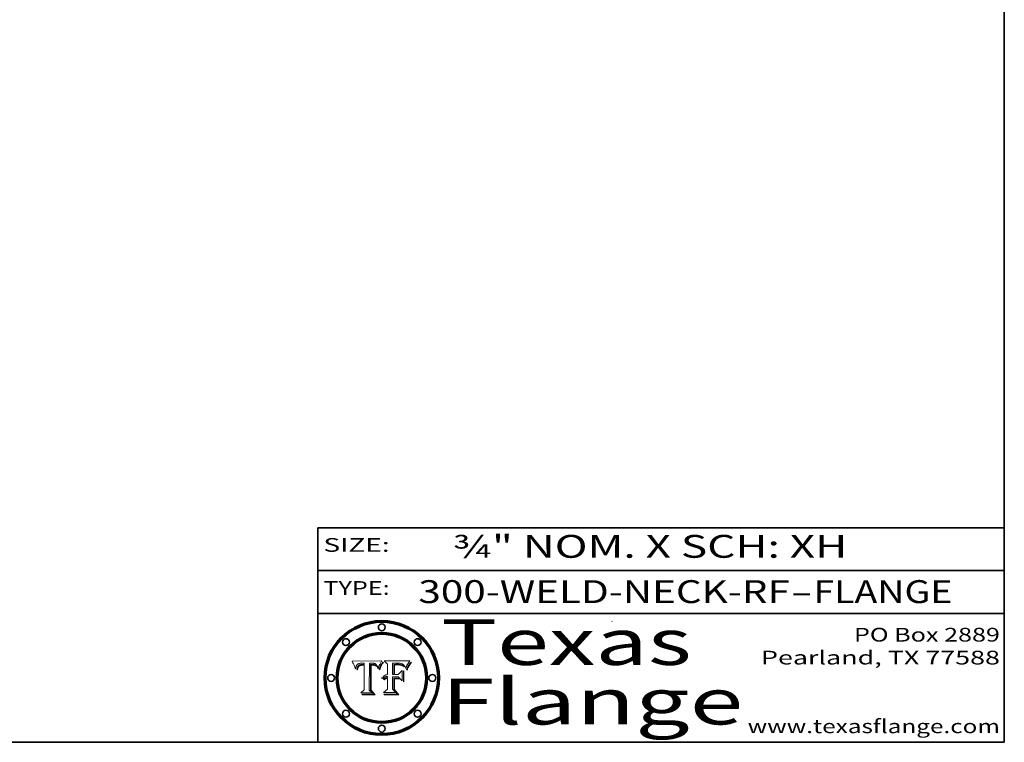
# Model space of a CAD drawing. Extents: x 0 to 10.8, y 0 to 8.2.
# Drawn here: x 6.4 to 10.8, y 0.2 to 3.4 of the extents above; entities that cross this region are included whole.
import ezdxf
from ezdxf.enums import TextEntityAlignment as Align

# ---------------------------------------------------------------- set-up
doc = ezdxf.new("R2010")
doc.units = 0
doc.header["$MEASUREMENT"] = 0
doc.layers.get('0').update_dxf_attribs({"lineweight": 13})
doc.layers.add('1', color=7, linetype='Continuous', lineweight=13)
doc.styles.get("Standard").update_dxf_attribs({"font": 'isocp.shx'})

# ---------------------------------------------------------------- blocks, each defined once
blk = doc.blocks.new('BLOCK1')
at = {"color": 7, "lineweight": 13, "ltscale": 0.03937}
for s, p, p2 in [('300-WELD-NECK-RF', (8.189834, 0.858248), (9.812694, 0.858248)), ('FLANGE', (9.915741, 0.858248), (10.523362, 0.858248)), ('-', (9.814218, 0.858248), (9.914218, 0.858248))]:
    blk.add_text(s, height=0.1, dxfattribs=at).set_placement(p, p2, align=Align.FIT)
blk = doc.blocks.new('BLOCK2')
at = {"color": 7, "lineweight": 13, "ltscale": 0.03937}
for s, p, p2 in [('PO Box 2889', (10.093103, 0.689966), (10.730818, 0.689966)), ('Pearland, TX 77588', (9.686702, 0.589966), (10.730818, 0.589966)), ('www.texasflange.com', (9.628644, 0.289966), (10.730818, 0.289966))]:
    blk.add_text(s, height=0.06, dxfattribs=at).set_placement(p, p2, align=Align.FIT)
blk = doc.blocks.new('BLOCK3')
at = {"color": 7, "lineweight": 13, "ltscale": 0.03937}
for s, p, p2 in [('Texas', (8.289209, 0.587871), (9.383692, 0.587871)), ('Flange', (8.289209, 0.327871), (9.608945, 0.327871))]:
    blk.add_text(s, height=0.2, dxfattribs=at).set_placement(p, p2, align=Align.FIT)
blk = doc.blocks.new('BLOCK4')
at = {"color": 7, "lineweight": 5, "ltscale": 0.00324}
blk.add_line((8.029831, 0.605292), (7.900255, 0.604209), dxfattribs=at)
at = {"color": 7, "lineweight": 5, "ltscale": 0.000103}
blk.add_line((7.900255, 0.604209), (7.902151, 0.600546), dxfattribs=at)
at = {"color": 7, "lineweight": 5, "ltscale": 0.0004}
blk.add_line((8.021177, 0.589826), (8.029019, 0.60375), dxfattribs=at)
at = {"color": 7, "lineweight": 5, "ltscale": 4.4e-05}
for p, q in [((8.029019, 0.60375), (8.029831, 0.605292)), ((7.924063, 0.590958), (7.92553, 0.591923)), ((8.006836, 0.587694), (8.007806, 0.586212)), ((8.018235, 0.583734), (8.018954, 0.58536))]:
    blk.add_line(p, q, dxfattribs=at)
at = {"color": 7, "lineweight": 5, "ltscale": 0.0001}
blk.add_line((7.902151, 0.600546), (7.903945, 0.596951), dxfattribs=at)
at = {"color": 7, "lineweight": 5, "ltscale": 9.8e-05}
blk.add_line((7.903945, 0.596951), (7.905638, 0.593424), dxfattribs=at)
at = {"color": 7, "lineweight": 5, "ltscale": 9.5e-05}
for p, q in [((7.905638, 0.593424), (7.907229, 0.589967)), ((7.913659, 0.573722), (7.915938, 0.570681))]:
    blk.add_line(p, q, dxfattribs=at)
at = {"color": 7, "lineweight": 5, "ltscale": 9.3e-05}
blk.add_line((7.907229, 0.589967), (7.908719, 0.58658), dxfattribs=at)
at = {"color": 7, "lineweight": 5, "ltscale": 9e-05}
blk.add_line((7.908719, 0.58658), (7.910106, 0.583262), dxfattribs=at)
at = {"color": 7, "lineweight": 5, "ltscale": 8.7e-05}
blk.add_line((7.910106, 0.583262), (7.911392, 0.580013), dxfattribs=at)
at = {"color": 7, "lineweight": 5, "ltscale": 8.5e-05}
blk.add_line((7.911392, 0.580013), (7.912577, 0.576833), dxfattribs=at)
at = {"color": 7, "lineweight": 5, "ltscale": 8.2e-05}
blk.add_line((7.912577, 0.576833), (7.913659, 0.573722), dxfattribs=at)
at = {"color": 7, "lineweight": 5, "ltscale": 6.6e-05}
blk.add_line((7.915938, 0.570681), (7.916123, 0.573306), dxfattribs=at)
at = {"color": 7, "lineweight": 5, "ltscale": 6.2e-05}
for p, q in [((7.916123, 0.573306), (7.916418, 0.575775)), ((7.921734, 0.569565), (7.921454, 0.567111)), ((8.011871, 0.576531), (8.012525, 0.574142))]:
    blk.add_line(p, q, dxfattribs=at)
at = {"color": 7, "lineweight": 5, "ltscale": 5.9e-05}
for p, q in [((7.916418, 0.575775), (7.916824, 0.578087)), ((8.011163, 0.578771), (8.011871, 0.576531))]:
    blk.add_line(p, q, dxfattribs=at)
at = {"color": 7, "lineweight": 5, "ltscale": 5.5e-05}
for p, q in [((7.916824, 0.578087), (7.917339, 0.580242)), ((7.922543, 0.574013), (7.922096, 0.571866)), ((7.951177, 0.595142), (7.953361, 0.594908)), ((7.988236, 0.595943), (7.990431, 0.595799))]:
    blk.add_line(p, q, dxfattribs=at)
at = {"color": 7, "lineweight": 5, "ltscale": 5.2e-05}
for p, q in [((7.917339, 0.580242), (7.917966, 0.58224)), ((7.923073, 0.576006), (7.922543, 0.574013)), ((7.990431, 0.595799), (7.992506, 0.595562)), ((8.014802, 0.574562), (8.015467, 0.576534))]:
    blk.add_line(p, q, dxfattribs=at)
at = {"color": 7, "lineweight": 5, "ltscale": 5e-05}
for p, q in [((7.917966, 0.58224), (7.918703, 0.584081)), ((7.938912, 0.589269), (7.936934, 0.588921)), ((7.94287, 0.595557), (7.944881, 0.595532)), ((8.008726, 0.584579), (8.009591, 0.582795))]:
    blk.add_line(p, q, dxfattribs=at)
at = {"color": 7, "lineweight": 5, "ltscale": 4.7e-05}
for p, q in [((7.918703, 0.584081), (7.919549, 0.585767)), ((7.936934, 0.588921), (7.935095, 0.588473)), ((7.994457, 0.595229), (7.996287, 0.5948)), ((8.007806, 0.586212), (8.008726, 0.584579)), ((8.01683, 0.580272), (8.017528, 0.582038))]:
    blk.add_line(p, q, dxfattribs=at)
at = {"color": 7, "lineweight": 5, "ltscale": 4.5e-05}
for p, q in [((7.919549, 0.585767), (7.920506, 0.587294)), ((7.92513, 0.573132), (7.925573, 0.574872)), ((7.935095, 0.588473), (7.933397, 0.587925)), ((7.937799, 0.586203), (7.939577, 0.586511)), ((7.996287, 0.5948), (7.997995, 0.594276))]:
    blk.add_line(p, q, dxfattribs=at)
at = {"color": 7, "lineweight": 5, "ltscale": 4.3e-05}
for p, q in [((7.920506, 0.587294), (7.921574, 0.588665)), ((7.92516, 0.581064), (7.924381, 0.579533)), ((7.997995, 0.594276), (7.99958, 0.593658)), ((8.018954, 0.58536), (8.019684, 0.586917))]:
    blk.add_line(p, q, dxfattribs=at)
at = {"color": 7, "lineweight": 5, "ltscale": 7e-05}
blk.add_line((7.921454, 0.567111), (7.924266, 0.567111), dxfattribs=at)
at = {"color": 7, "lineweight": 5, "ltscale": 4.2e-05}
for p, q in [((7.921574, 0.588665), (7.922751, 0.58988)), ((7.922751, 0.58988), (7.924063, 0.590958)), ((7.925573, 0.574872), (7.926092, 0.57648)), ((7.933397, 0.587925), (7.931839, 0.587279)), ((7.936151, 0.585809), (7.937799, 0.586203)), ((8.00581, 0.589025), (8.006836, 0.587694)), ((8.019684, 0.586917), (8.020426, 0.588405))]:
    blk.add_line(p, q, dxfattribs=at)
at = {"color": 7, "lineweight": 5, "ltscale": 5.8e-05}
for p, q in [((7.922096, 0.571866), (7.921734, 0.569565)), ((7.985918, 0.595991), (7.988236, 0.595943))]:
    blk.add_line(p, q, dxfattribs=at)
at = {"color": 7, "lineweight": 5, "ltscale": 4.8e-05}
for p, q in [((7.923684, 0.577847), (7.923073, 0.576006)), ((7.924766, 0.571259), (7.92513, 0.573132)), ((7.927152, 0.592775), (7.92893, 0.593513)), ((7.939577, 0.586511), (7.941484, 0.58673))]:
    blk.add_line(p, q, dxfattribs=at)
at = {"color": 7, "lineweight": 5, "ltscale": 4.6e-05}
for p, q in [((7.924381, 0.579533), (7.923684, 0.577847)), ((7.92553, 0.591923), (7.927152, 0.592775)), ((8.017528, 0.582038), (8.018235, 0.583734))]:
    blk.add_line(p, q, dxfattribs=at)
at = {"color": 7, "lineweight": 5, "ltscale": 5.4e-05}
for p, q in [((7.924266, 0.567111), (7.924478, 0.569252)), ((7.930864, 0.594138), (7.932953, 0.594648)), ((7.943519, 0.58686), (7.945682, 0.586905)), ((7.949034, 0.595323), (7.951177, 0.595142)), ((8.014147, 0.572519), (8.014802, 0.574562))]:
    blk.add_line(p, q, dxfattribs=at)
at = {"color": 7, "lineweight": 5, "ltscale": 5.1e-05}
for p, q in [((7.924478, 0.569252), (7.924766, 0.571259)), ((7.92893, 0.593513), (7.930864, 0.594138)), ((7.941484, 0.58673), (7.943519, 0.58686)), ((7.944881, 0.595532), (7.946936, 0.595454)), ((8.015467, 0.576534), (8.016143, 0.578438))]:
    blk.add_line(p, q, dxfattribs=at)
at = {"color": 7, "lineweight": 5, "ltscale": 4.1e-05}
for p, q in [((7.926023, 0.582444), (7.92516, 0.581064)), ((7.99958, 0.593658), (8.001043, 0.592944))]:
    blk.add_line(p, q, dxfattribs=at)
at = {"color": 7, "lineweight": 5, "ltscale": 3.9e-05}
for p, q in [((7.926968, 0.58367), (7.926023, 0.582444)), ((8.001043, 0.592944), (8.002384, 0.592136))]:
    blk.add_line(p, q, dxfattribs=at)
at = {"color": 7, "lineweight": 5, "ltscale": 7.7e-05}
blk.add_line((7.926092, 0.57648), (7.92736, 0.579297), dxfattribs=at)
at = {"color": 7, "lineweight": 5, "ltscale": 7.4e-05}
blk.add_line((7.929138, 0.585687), (7.926968, 0.58367), dxfattribs=at)
at = {"color": 7, "lineweight": 5, "ltscale": 6.9e-05}
for p, q in [((7.92736, 0.579297), (7.928935, 0.581582)), ((7.930843, 0.583356), (7.93324, 0.584759))]:
    blk.add_line(p, q, dxfattribs=at)
at = {"color": 7, "lineweight": 5, "ltscale": 6.5e-05}
blk.add_line((7.928935, 0.581582), (7.930843, 0.583356), dxfattribs=at)
at = {"color": 7, "lineweight": 5, "ltscale": 3.8e-05}
for p, q in [((7.930418, 0.586532), (7.929138, 0.585687)), ((7.93324, 0.584759), (7.93463, 0.585327)), ((8.002384, 0.592136), (8.003601, 0.591231)), ((8.003601, 0.591231), (8.004733, 0.590204))]:
    blk.add_line(p, q, dxfattribs=at)
at = {"color": 7, "lineweight": 5, "ltscale": 4e-05}
for p, q in [((7.931839, 0.587279), (7.930418, 0.586532)), ((7.93463, 0.585327), (7.936151, 0.585809)), ((8.004733, 0.590204), (8.00581, 0.589025)), ((8.020426, 0.588405), (8.021177, 0.589826))]:
    blk.add_line(p, q, dxfattribs=at)
at = {"color": 7, "lineweight": 5, "ltscale": 5.7e-05}
for p, q in [((7.932953, 0.594648), (7.9352, 0.595046)), ((7.943286, 0.589667), (7.941029, 0.589518)), ((8.012525, 0.574142), (8.014147, 0.572519))]:
    blk.add_line(p, q, dxfattribs=at)
at = {"color": 7, "lineweight": 5, "ltscale": 6e-05}
for p, q in [((7.9352, 0.595046), (7.9376, 0.595331)), ((7.945682, 0.589716), (7.943286, 0.589667))]:
    blk.add_line(p, q, dxfattribs=at)
at = {"color": 7, "lineweight": 5, "ltscale": 6.4e-05}
blk.add_line((7.9376, 0.595331), (7.940158, 0.5955), dxfattribs=at)
at = {"color": 7, "lineweight": 5, "ltscale": 5.3e-05}
for p, q in [((7.941029, 0.589518), (7.938912, 0.589269)), ((7.946936, 0.595454), (7.949034, 0.595323)), ((8.009591, 0.582795), (8.010404, 0.580859))]:
    blk.add_line(p, q, dxfattribs=at)
at = {"color": 7, "lineweight": 5, "ltscale": 6.8e-05}
blk.add_line((7.940158, 0.5955), (7.94287, 0.595557), dxfattribs=at)
at = {"color": 7, "lineweight": 5, "ltscale": 0.000162}
blk.add_line((7.952171, 0.589608), (7.945682, 0.589716), dxfattribs=at)
at = {"color": 7, "lineweight": 5, "ltscale": 0.000192}
blk.add_line((7.945682, 0.586905), (7.953361, 0.586796), dxfattribs=at)
at = {"color": 7, "lineweight": 5, "ltscale": 0.000136}
blk.add_line((7.953361, 0.594908), (7.952171, 0.589608), dxfattribs=at)
at = {"color": 7, "lineweight": 5, "ltscale": 0.00269}
blk.add_line((7.953361, 0.586796), (7.953361, 0.479178), dxfattribs=at)
at = {"color": 7, "lineweight": 5, "ltscale": 0.002931}
blk.add_line((7.974885, 0.478313), (7.976183, 0.595557), dxfattribs=at)
at = {"color": 7, "lineweight": 5, "ltscale": 4.9e-05}
for p, q in [((7.976183, 0.595557), (7.97813, 0.595713)), ((7.97813, 0.595713), (7.980077, 0.595835)), ((7.980077, 0.595835), (7.982024, 0.59592)), ((7.982024, 0.59592), (7.983971, 0.595973)), ((7.983971, 0.595973), (7.985918, 0.595991)), ((7.992506, 0.595562), (7.994457, 0.595229)), ((8.016143, 0.578438), (8.01683, 0.580272))]:
    blk.add_line(p, q, dxfattribs=at)
at = {"color": 7, "lineweight": 5, "ltscale": 5.6e-05}
blk.add_line((8.010404, 0.580859), (8.011163, 0.578771), dxfattribs=at)
at = {"color": 7, "lineweight": 5, "ltscale": 0.000493}
blk.add_line((7.953361, 0.479178), (7.93822, 0.466523), dxfattribs=at)
at = {"color": 7, "lineweight": 5, "ltscale": 0.000434}
blk.add_line((7.987647, 0.466523), (7.974885, 0.478313), dxfattribs=at)
at = {"color": 7, "lineweight": 5, "ltscale": 0.001236}
blk.add_line((7.93822, 0.466523), (7.987647, 0.466523), dxfattribs=at)
blk = doc.blocks.new('BLOCK5')
at = {"color": 7, "lineweight": 5, "ltscale": 0.000505}
blk.add_line((8.03978, 0.605292), (8.054382, 0.591339), dxfattribs=at)
at = {"color": 7, "lineweight": 5, "ltscale": 0.002807}
blk.add_line((8.152051, 0.605292), (8.03978, 0.605292), dxfattribs=at)
at = {"color": 7, "lineweight": 5, "ltscale": 5.2e-05}
for p, q in [((8.149522, 0.601895), (8.150747, 0.603555)), ((8.035222, 0.530168), (8.036774, 0.531566))]:
    blk.add_line(p, q, dxfattribs=at)
at = {"color": 7, "lineweight": 5, "ltscale": 5.4e-05}
for p, q in [((8.150747, 0.603555), (8.152051, 0.605292)), ((8.113085, 0.594648), (8.11515, 0.594086)), ((8.033725, 0.528606), (8.035222, 0.530168))]:
    blk.add_line(p, q, dxfattribs=at)
at = {"color": 7, "lineweight": 5, "ltscale": 0.001141}
blk.add_line((8.054382, 0.591339), (8.054382, 0.545696), dxfattribs=at)
at = {"color": 7, "lineweight": 5, "ltscale": 0.001265}
blk.add_line((8.076014, 0.545696), (8.076014, 0.596315), dxfattribs=at)
at = {"color": 7, "lineweight": 5, "ltscale": 0.0001}
blk.add_line((8.076014, 0.596315), (8.080016, 0.596207), dxfattribs=at)
at = {"color": 7, "lineweight": 5, "ltscale": 0.000262}
blk.add_line((8.080016, 0.596207), (8.090507, 0.596099), dxfattribs=at)
at = {"color": 7, "lineweight": 5, "ltscale": 7.8e-05}
for p, q in [((8.085749, 0.590474), (8.082612, 0.590366)), ((8.117954, 0.587933), (8.115029, 0.588965))]:
    blk.add_line(p, q, dxfattribs=at)
at = {"color": 7, "lineweight": 5, "ltscale": 0.001117}
blk.add_line((8.082612, 0.590366), (8.082612, 0.545696), dxfattribs=at)
at = {"color": 7, "lineweight": 5, "ltscale": 6.7e-05}
for p, q in [((8.085316, 0.587445), (8.087994, 0.58764)), ((8.120915, 0.584246), (8.123219, 0.582873)), ((8.036938, 0.537626), (8.03538, 0.535451)), ((8.043013, 0.542615), (8.040755, 0.541208))]:
    blk.add_line(p, q, dxfattribs=at)
at = {"color": 7, "lineweight": 5, "ltscale": 0.001044}
blk.add_line((8.085316, 0.545696), (8.085316, 0.587445), dxfattribs=at)
at = {"color": 7, "lineweight": 5, "ltscale": 6.8e-05}
for p, q in [((8.088465, 0.590591), (8.085749, 0.590474)), ((8.122807, 0.58518), (8.120546, 0.586671))]:
    blk.add_line(p, q, dxfattribs=at)
at = {"color": 7, "lineweight": 5, "ltscale": 6.3e-05}
for p, q in [((8.087994, 0.58764), (8.090491, 0.587792)), ((8.09689, 0.587987), (8.099417, 0.587969)), ((8.126338, 0.581511), (8.124737, 0.583461)), ((8.127607, 0.579333), (8.126338, 0.581511))]:
    blk.add_line(p, q, dxfattribs=at)
at = {"color": 7, "lineweight": 5, "ltscale": 7e-05}
for p, q in [((8.091251, 0.590682), (8.088465, 0.590591)), ((8.130044, 0.580736), (8.131463, 0.578313))]:
    blk.add_line(p, q, dxfattribs=at)
at = {"color": 7, "lineweight": 5, "ltscale": 5.8e-05}
for p, q in [((8.090491, 0.587792), (8.092805, 0.5879)), ((8.110827, 0.595125), (8.113085, 0.594648)), ((8.134311, 0.572844), (8.135177, 0.575007))]:
    blk.add_line(p, q, dxfattribs=at)
at = {"color": 7, "lineweight": 5, "ltscale": 0.000154}
blk.add_line((8.090507, 0.596099), (8.096672, 0.596207), dxfattribs=at)
at = {"color": 7, "lineweight": 5, "ltscale": 7.1e-05}
for p, q in [((8.094107, 0.590747), (8.091251, 0.590682)), ((8.102909, 0.596033), (8.10574, 0.595817)), ((8.113329, 0.586844), (8.116087, 0.586202)), ((8.140617, 0.587735), (8.14189, 0.590261))]:
    blk.add_line(p, q, dxfattribs=at)
at = {"color": 7, "lineweight": 5, "ltscale": 5.3e-05}
for p, q in [((8.092805, 0.5879), (8.094938, 0.587964)), ((8.104068, 0.587826), (8.106191, 0.5877)), ((8.124398, 0.58835), (8.125804, 0.586758)), ((8.136889, 0.57926), (8.137697, 0.581201))]:
    blk.add_line(p, q, dxfattribs=at)
at = {"color": 7, "lineweight": 5, "ltscale": 7.3e-05}
blk.add_line((8.097032, 0.590786), (8.094107, 0.590747), dxfattribs=at)
at = {"color": 7, "lineweight": 5, "ltscale": 4.9e-05}
for p, q in [((8.094938, 0.587964), (8.09689, 0.587987)), ((8.122994, 0.589734), (8.124398, 0.58835)), ((8.137697, 0.581201), (8.138474, 0.583019)), ((8.148372, 0.600311), (8.149522, 0.601895)), ((8.038381, 0.532799), (8.04004, 0.533868)), ((8.047222, 0.536498), (8.049152, 0.536744)), ((8.052347, 0.531458), (8.050394, 0.531249))]:
    blk.add_line(p, q, dxfattribs=at)
at = {"color": 7, "lineweight": 5, "ltscale": 8e-05}
for p, q in [((8.096672, 0.596207), (8.099887, 0.596163)), ((8.054382, 0.545696), (8.051189, 0.545309))]:
    blk.add_line(p, q, dxfattribs=at)
at = {"color": 7, "lineweight": 5, "ltscale": 7.5e-05}
for p, q in [((8.100026, 0.590798), (8.097032, 0.590786)), ((8.131463, 0.578313), (8.132887, 0.575682))]:
    blk.add_line(p, q, dxfattribs=at)
at = {"color": 7, "lineweight": 5, "ltscale": 6e-05}
blk.add_line((8.099417, 0.587969), (8.101811, 0.587915), dxfattribs=at)
at = {"color": 7, "lineweight": 5, "ltscale": 7.6e-05}
for p, q in [((8.099887, 0.596163), (8.102909, 0.596033)), ((8.051189, 0.545309), (8.048231, 0.544665))]:
    blk.add_line(p, q, dxfattribs=at)
at = {"color": 7, "lineweight": 5, "ltscale": 0.000106}
blk.add_line((8.104273, 0.590684), (8.100026, 0.590798), dxfattribs=at)
at = {"color": 7, "lineweight": 5, "ltscale": 0.000629}
blk.add_line((8.118953, 0.563975), (8.101647, 0.545696), dxfattribs=at)
at = {"color": 7, "lineweight": 5, "ltscale": 5.6e-05}
for p, q in [((8.101811, 0.587915), (8.104068, 0.587826)), ((8.136049, 0.577196), (8.136889, 0.57926))]:
    blk.add_line(p, q, dxfattribs=at)
at = {"color": 7, "lineweight": 5, "ltscale": 9.8e-05}
blk.add_line((8.108189, 0.59034), (8.104273, 0.590684), dxfattribs=at)
at = {"color": 7, "lineweight": 5, "ltscale": 6.6e-05}
for p, q in [((8.10574, 0.595817), (8.108379, 0.595514)), ((8.118538, 0.585356), (8.120915, 0.584246)), ((8.128628, 0.582951), (8.130044, 0.580736)), ((8.03873, 0.539544), (8.036938, 0.537626)), ((8.040755, 0.541208), (8.03873, 0.539544))]:
    blk.add_line(p, q, dxfattribs=at)
at = {"color": 7, "lineweight": 5, "ltscale": 5e-05}
for p, q in [((8.106191, 0.5877), (8.108179, 0.58754)), ((8.11515, 0.594086), (8.117024, 0.593438)), ((8.049152, 0.536744), (8.051138, 0.536826))]:
    blk.add_line(p, q, dxfattribs=at)
at = {"color": 7, "lineweight": 5, "ltscale": 4.7e-05}
for p, q in [((8.108179, 0.58754), (8.110031, 0.587343)), ((8.032967, 0.530337), (8.033725, 0.528606))]:
    blk.add_line(p, q, dxfattribs=at)
at = {"color": 7, "lineweight": 5, "ltscale": 9.1e-05}
blk.add_line((8.111775, 0.589767), (8.108189, 0.59034), dxfattribs=at)
at = {"color": 7, "lineweight": 5, "ltscale": 6.2e-05}
blk.add_line((8.108379, 0.595514), (8.110827, 0.595125), dxfattribs=at)
at = {"color": 7, "lineweight": 5, "ltscale": 4.3e-05}
for p, q in [((8.110031, 0.587343), (8.111747, 0.587112)), ((8.118707, 0.592701), (8.120198, 0.591881)), ((8.120198, 0.591881), (8.121594, 0.59091)), ((8.13922, 0.584714), (8.139935, 0.586286))]:
    blk.add_line(p, q, dxfattribs=at)
at = {"color": 7, "lineweight": 5, "ltscale": 4e-05}
for p, q in [((8.111747, 0.587112), (8.113329, 0.586844)), ((8.139935, 0.586286), (8.140617, 0.587735)), ((8.045129, 0.526349), (8.046567, 0.527039)), ((8.046567, 0.527039), (8.048048, 0.527603)), ((8.048048, 0.527603), (8.049571, 0.528042)), ((8.049571, 0.528042), (8.051134, 0.528356)), ((8.051134, 0.528356), (8.052737, 0.528543)), ((8.052773, 0.536748), (8.054382, 0.53661))]:
    blk.add_line(p, q, dxfattribs=at)
at = {"color": 7, "lineweight": 5, "ltscale": 8.4e-05}
blk.add_line((8.115029, 0.588965), (8.111775, 0.589767), dxfattribs=at)
at = {"color": 7, "lineweight": 5, "ltscale": 6.5e-05}
for p, q in [((8.116087, 0.586202), (8.118538, 0.585356)), ((8.124737, 0.583461), (8.122807, 0.58518))]:
    blk.add_line(p, q, dxfattribs=at)
at = {"color": 7, "lineweight": 5, "ltscale": 4.6e-05}
for p, q in [((8.117024, 0.593438), (8.118707, 0.592701)), ((8.121594, 0.59091), (8.122994, 0.589734)), ((8.138474, 0.583019), (8.13922, 0.584714)), ((8.1473, 0.598802), (8.148372, 0.600311)), ((8.039021, 0.52592), (8.037725, 0.524604)), ((8.048522, 0.530904), (8.046733, 0.53042))]:
    blk.add_line(p, q, dxfattribs=at)
at = {"color": 7, "lineweight": 5, "ltscale": 7.2e-05}
for p, q in [((8.120546, 0.586671), (8.117954, 0.587933)), ((8.125449, 0.581235), (8.127607, 0.579333)), ((8.034058, 0.533022), (8.032967, 0.530337)), ((8.048231, 0.544665), (8.045504, 0.543768))]:
    blk.add_line(p, q, dxfattribs=at)
at = {"color": 7, "lineweight": 5, "ltscale": 0.001133}
blk.add_line((8.118953, 0.518655), (8.118953, 0.563975), dxfattribs=at)
at = {"color": 7, "lineweight": 5, "ltscale": 6.9e-05}
for p, q in [((8.123219, 0.582873), (8.125449, 0.581235)), ((8.143089, 0.592394), (8.144543, 0.594729)), ((8.03538, 0.535451), (8.034058, 0.533022)), ((8.045504, 0.543768), (8.043013, 0.542615))]:
    blk.add_line(p, q, dxfattribs=at)
at = {"color": 7, "lineweight": 5, "ltscale": 5.7e-05}
blk.add_line((8.125804, 0.586758), (8.127215, 0.584958), dxfattribs=at)
at = {"color": 7, "lineweight": 5, "ltscale": 6.1e-05}
for p, q in [((8.127215, 0.584958), (8.128628, 0.582951)), ((8.14189, 0.590261), (8.143089, 0.592394))]:
    blk.add_line(p, q, dxfattribs=at)
at = {"color": 7, "lineweight": 5, "ltscale": 7.9e-05}
blk.add_line((8.132887, 0.575682), (8.134311, 0.572844), dxfattribs=at)
at = {"color": 7, "lineweight": 5, "ltscale": 5.9e-05}
blk.add_line((8.135177, 0.575007), (8.136049, 0.577196), dxfattribs=at)
at = {"color": 7, "lineweight": 5, "ltscale": 3.8e-05}
blk.add_line((8.144543, 0.594729), (8.145386, 0.596012), dxfattribs=at)
at = {"color": 7, "lineweight": 5, "ltscale": 4.1e-05}
for p, q in [((8.145386, 0.596012), (8.146304, 0.597369)), ((8.042372, 0.524592), (8.04373, 0.525533)), ((8.04373, 0.525533), (8.045129, 0.526349)), ((8.051138, 0.536826), (8.052773, 0.536748)), ((8.052737, 0.528543), (8.054382, 0.528606))]:
    blk.add_line(p, q, dxfattribs=at)
at = {"color": 7, "lineweight": 5, "ltscale": 4.4e-05}
for p, q in [((8.146304, 0.597369), (8.1473, 0.598802)), ((8.03978, 0.522333), (8.041057, 0.523526))]:
    blk.add_line(p, q, dxfattribs=at)
at = {"color": 7, "lineweight": 5, "ltscale": 5.1e-05}
for p, q in [((8.036774, 0.531566), (8.038381, 0.532799)), ((8.054382, 0.531527), (8.052347, 0.531458))]:
    blk.add_line(p, q, dxfattribs=at)
at = {"color": 7, "lineweight": 5, "ltscale": 7.7e-05}
blk.add_line((8.037725, 0.524604), (8.03978, 0.522333), dxfattribs=at)
at = {"color": 7, "lineweight": 5, "ltscale": 4.5e-05}
for p, q in [((8.0404, 0.527097), (8.039021, 0.52592)), ((8.041859, 0.528135), (8.0404, 0.527097)), ((8.043403, 0.529035), (8.041859, 0.528135)), ((8.045027, 0.529796), (8.043403, 0.529035)), ((8.046733, 0.53042), (8.045027, 0.529796))]:
    blk.add_line(p, q, dxfattribs=at)
at = {"color": 7, "lineweight": 5, "ltscale": 4.8e-05}
for p, q in [((8.04004, 0.533868), (8.041754, 0.534771)), ((8.041754, 0.534771), (8.043522, 0.535512)), ((8.043522, 0.535512), (8.045345, 0.536087)), ((8.045345, 0.536087), (8.047222, 0.536498)), ((8.050394, 0.531249), (8.048522, 0.530904))]:
    blk.add_line(p, q, dxfattribs=at)
at = {"color": 7, "lineweight": 5, "ltscale": 4.2e-05}
blk.add_line((8.041057, 0.523526), (8.042372, 0.524592), dxfattribs=at)
at = {"color": 7, "lineweight": 5, "ltscale": 0.000127}
blk.add_line((8.054382, 0.53661), (8.054382, 0.531527), dxfattribs=at)
at = {"color": 7, "lineweight": 5, "ltscale": 0.001163}
blk.add_line((8.054382, 0.528606), (8.054382, 0.482097), dxfattribs=at)
at = {"color": 7, "lineweight": 5, "ltscale": 0.000165}
blk.add_line((8.082612, 0.545696), (8.076014, 0.545696), dxfattribs=at)
at = {"color": 7, "lineweight": 5, "ltscale": 0.001363}
blk.add_line((8.076014, 0.482097), (8.076014, 0.53661), dxfattribs=at)
at = {"color": 7, "lineweight": 5, "ltscale": 0.000619}
blk.add_line((8.076014, 0.53661), (8.100782, 0.53661), dxfattribs=at)
at = {"color": 7, "lineweight": 5, "ltscale": 0.000408}
blk.add_line((8.101647, 0.545696), (8.085316, 0.545696), dxfattribs=at)
at = {"color": 7, "lineweight": 5, "ltscale": 0.000639}
blk.add_line((8.100782, 0.53661), (8.118953, 0.518655), dxfattribs=at)
at = {"color": 7, "lineweight": 5, "ltscale": 0.000564}
blk.add_line((8.054382, 0.482097), (8.036753, 0.468038), dxfattribs=at)
at = {"color": 7, "lineweight": 5, "ltscale": 0.000493}
blk.add_line((8.089859, 0.468038), (8.076014, 0.482097), dxfattribs=at)
at = {"color": 7, "lineweight": 5, "ltscale": 0.001328}
blk.add_line((8.036753, 0.468038), (8.089859, 0.468038), dxfattribs=at)

msp = doc.modelspace()

# ---------------------------------------------------------------- linework, layer by layer
at = {"color": 7, "lineweight": 13, "ltscale": 0.03937}
for points in [[(8.029831, 0.605292), (8.029019, 0.60375), (8.021177, 0.589826), (8.020426, 0.588405), (8.019684, 0.586917), (8.018954, 0.58536), (8.018235, 0.583734), (8.017528, 0.582038), (8.01683, 0.580272), (8.016143, 0.578438), (8.015467, 0.576534), (8.014802, 0.574562), (8.014147, 0.572519), (8.012525, 0.574142), (8.011871, 0.576531), (8.011163, 0.578771), (8.010404, 0.580859), (8.009591, 0.582795), (8.008726, 0.584579), (8.007806, 0.586212), (8.006836, 0.587694), (8.00581, 0.589025), (8.004733, 0.590204), (8.003601, 0.591231), (8.002384, 0.592136), (8.001043, 0.592944), (7.99958, 0.593658), (7.997995, 0.594276), (7.996287, 0.5948), (7.994457, 0.595229), (7.992506, 0.595562), (7.990431, 0.595799), (7.988236, 0.595943), (7.985918, 0.595991), (7.983971, 0.595973), (7.982024, 0.59592), (7.980077, 0.595835), (7.97813, 0.595713), (7.976183, 0.595557), (7.974885, 0.478313), (7.987647, 0.466523), (7.93822, 0.466523), (7.953361, 0.479178), (7.953361, 0.586796), (7.945682, 0.586905), (7.943519, 0.58686), (7.941484, 0.58673), (7.939577, 0.586511), (7.937799, 0.586203), (7.936151, 0.585809), (7.93463, 0.585327), (7.93324, 0.584759), (7.930843, 0.583356), (7.928935, 0.581582), (7.92736, 0.579297), (7.926092, 0.57648), (7.925573, 0.574872), (7.92513, 0.573132), (7.924766, 0.571259), (7.924478, 0.569252), (7.924266, 0.567111), (7.921454, 0.567111), (7.921734, 0.569565), (7.922096, 0.571866), (7.922543, 0.574013), (7.923073, 0.576006), (7.923684, 0.577847), (7.924381, 0.579533), (7.92516, 0.581064), (7.926023, 0.582444), (7.926968, 0.58367), (7.929138, 0.585687), (7.930418, 0.586532), (7.931839, 0.587279), (7.933397, 0.587925), (7.935095, 0.588473), (7.936934, 0.588921), (7.938912, 0.589269), (7.941029, 0.589518), (7.943286, 0.589667), (7.945682, 0.589716), (7.952171, 0.589608), (7.953361, 0.594908), (7.951177, 0.595142), (7.949034, 0.595323), (7.946936, 0.595454), (7.944881, 0.595532), (7.94287, 0.595557), (7.940158, 0.5955), (7.9376, 0.595331), (7.9352, 0.595046), (7.932953, 0.594648), (7.930864, 0.594138), (7.92893, 0.593513), (7.927152, 0.592775), (7.92553, 0.591923), (7.924063, 0.590958), (7.922751, 0.58988), (7.921574, 0.588665), (7.920506, 0.587294), (7.919549, 0.585767), (7.918703, 0.584081), (7.917966, 0.58224), (7.917339, 0.580242), (7.916824, 0.578087), (7.916418, 0.575775), (7.916123, 0.573306), (7.915938, 0.570681), (7.913659, 0.573722), (7.912577, 0.576833), (7.911392, 0.580013), (7.910106, 0.583262), (7.908719, 0.58658), (7.907229, 0.589967), (7.905638, 0.593424), (7.903945, 0.596951), (7.902151, 0.600546), (7.900255, 0.604209)], [(8.03978, 0.605292), (8.152051, 0.605292), (8.150747, 0.603555), (8.149522, 0.601895), (8.148372, 0.600311), (8.1473, 0.598802), (8.146304, 0.597369), (8.145386, 0.596012), (8.144543, 0.594729), (8.143089, 0.592394), (8.14189, 0.590261), (8.140617, 0.587735), (8.139935, 0.586286), (8.13922, 0.584714), (8.138474, 0.583019), (8.137697, 0.581201), (8.136889, 0.57926), (8.136049, 0.577196), (8.135177, 0.575007), (8.134311, 0.572844), (8.132887, 0.575682), (8.131463, 0.578313), (8.130044, 0.580736), (8.128628, 0.582951), (8.127215, 0.584958), (8.125804, 0.586758), (8.124398, 0.58835), (8.122994, 0.589734), (8.121594, 0.59091), (8.120198, 0.591881), (8.118707, 0.592701), (8.117024, 0.593438), (8.11515, 0.594086), (8.113085, 0.594648), (8.110827, 0.595125), (8.108379, 0.595514), (8.10574, 0.595817), (8.102909, 0.596033), (8.099887, 0.596163), (8.096672, 0.596207), (8.090507, 0.596099), (8.080016, 0.596207), (8.076014, 0.596315), (8.076014, 0.545696), (8.082612, 0.545696), (8.082612, 0.590366), (8.085749, 0.590474), (8.088465, 0.590591), (8.091251, 0.590682), (8.094107, 0.590747), (8.097032, 0.590786), (8.100026, 0.590798), (8.104273, 0.590684), (8.108189, 0.59034), (8.111775, 0.589767), (8.115029, 0.588965), (8.117954, 0.587933), (8.120546, 0.586671), (8.122807, 0.58518), (8.124737, 0.583461), (8.126338, 0.581511), (8.127607, 0.579333), (8.125449, 0.581235), (8.123219, 0.582873), (8.120915, 0.584246), (8.118538, 0.585356), (8.116087, 0.586202), (8.113329, 0.586844), (8.111747, 0.587112), (8.110031, 0.587343), (8.108179, 0.58754), (8.106191, 0.5877), (8.104068, 0.587826), (8.101811, 0.587915), (8.099417, 0.587969), (8.09689, 0.587987), (8.094938, 0.587964), (8.092805, 0.5879), (8.090491, 0.587792), (8.087994, 0.58764), (8.085316, 0.587445), (8.085316, 0.545696), (8.101647, 0.545696), (8.118953, 0.563975), (8.118953, 0.518655), (8.100782, 0.53661), (8.076014, 0.53661), (8.076014, 0.482097), (8.089859, 0.468038), (8.036753, 0.468038), (8.054382, 0.482097), (8.054382, 0.528606), (8.052737, 0.528543), (8.051134, 0.528356), (8.049571, 0.528042), (8.048048, 0.527603), (8.046567, 0.527039), (8.045129, 0.526349), (8.04373, 0.525533), (8.042372, 0.524592), (8.041057, 0.523526), (8.03978, 0.522333), (8.037725, 0.524604), (8.039021, 0.52592), (8.0404, 0.527097), (8.041859, 0.528135), (8.043403, 0.529035), (8.045027, 0.529796), (8.046733, 0.53042), (8.048522, 0.530904), (8.050394, 0.531249), (8.052347, 0.531458), (8.054382, 0.531527), (8.054382, 0.53661), (8.052773, 0.536748), (8.051138, 0.536826), (8.049152, 0.536744), (8.047222, 0.536498), (8.045345, 0.536087), (8.043522, 0.535512), (8.041754, 0.534771), (8.04004, 0.533868), (8.038381, 0.532799), (8.036774, 0.531566), (8.035222, 0.530168), (8.033725, 0.528606), (8.032967, 0.530337), (8.034058, 0.533022), (8.03538, 0.535451), (8.036938, 0.537626), (8.03873, 0.539544), (8.040755, 0.541208), (8.043013, 0.542615), (8.045504, 0.543768), (8.048231, 0.544665), (8.051189, 0.545309), (8.054382, 0.545696), (8.054382, 0.591339)], [(8.007766, 0.581604), (8.006072, 0.582632), (8.004322, 0.583551), (8.002516, 0.584363), (8.000652, 0.585066), (7.998734, 0.58566), (7.996758, 0.586148), (7.994728, 0.586526), (7.992641, 0.586796), (7.990496, 0.586959), (7.988297, 0.587013), (7.986785, 0.586983), (7.985234, 0.586896), (7.983644, 0.586751), (7.983538, 0.477987), (8.000735, 0.457653), (7.945466, 0.457653), (7.942978, 0.460574), (7.994786, 0.460574), (7.980293, 0.477123), (7.980293, 0.589826), (7.986134, 0.589934), (7.988171, 0.589916), (7.990086, 0.589866), (7.991879, 0.589782), (7.993549, 0.589665), (7.995098, 0.589514), (7.997828, 0.589112), (8.000069, 0.588575), (8.001862, 0.587888), (8.003455, 0.586953), (8.004886, 0.585755), (8.006157, 0.584294), (8.007269, 0.582567)], [(8.036644, 0.598478), (8.035144, 0.596448), (8.033629, 0.594168), (8.032099, 0.591638), (8.030552, 0.588855), (8.028992, 0.585822), (8.027416, 0.582539), (8.025824, 0.579005), (8.024219, 0.575219), (8.022597, 0.571182), (8.020961, 0.566895), (8.018149, 0.567869), (8.020069, 0.573183), (8.021652, 0.577253), (8.023227, 0.581049), (8.024791, 0.584573), (8.026342, 0.587825), (8.027884, 0.590802), (8.029413, 0.593508), (8.030933, 0.595943), (8.032442, 0.598104), (8.03394, 0.599991)], [(8.126849, 0.560189), (8.126849, 0.513464), (8.124036, 0.515087), (8.124036, 0.561812)], [(8.160271, 0.598694), (8.157292, 0.595112), (8.154542, 0.59159), (8.152022, 0.588129), (8.149732, 0.584729), (8.147671, 0.581388), (8.145838, 0.578109), (8.144234, 0.57489), (8.142862, 0.571733), (8.141717, 0.568634), (8.140802, 0.565596), (8.138531, 0.567111), (8.139469, 0.570503), (8.140637, 0.573882), (8.142038, 0.577251), (8.14367, 0.58061), (8.145533, 0.583958), (8.147629, 0.587294), (8.149955, 0.590619), (8.152513, 0.593936), (8.155303, 0.597239), (8.158324, 0.600533)], [(8.107488, 0.527525), (8.085316, 0.527525), (8.085316, 0.481233), (8.104352, 0.457653), (8.041727, 0.457653), (8.039024, 0.460574), (8.098295, 0.460574), (8.082612, 0.479934), (8.082612, 0.530445), (8.104352, 0.530445)]]:
    msp.add_lwpolyline(points, close=True, dxfattribs=at)
at = {"color": 7, "lineweight": 70, "ltscale": 0.03937}
for radius in [0.2475, 0.195]:
    msp.add_circle((8.029755, 0.53125), radius, dxfattribs=at)
at = {"color": 7, "lineweight": 35, "ltscale": 0.03937}
for centre in [(8.029755, 0.7525), (7.873308, 0.687697), (8.186202, 0.687697), (7.808505, 0.53125), (8.251005, 0.53125), (7.873308, 0.374803), (8.186202, 0.374803), (8.029755, 0.31)]:
    msp.add_circle(centre, 0.015, dxfattribs=at)
at = {"color": 7, "lineweight": 5, "ltscale": 0.03937}
msp.add_point((8.029755, 0.53125), dxfattribs=at)
at = {"layer": '1', "color": 7, "lineweight": 35, "ltscale": 0.03937}
for p, q in [((10.75, 8.25), (10.75, 0.25)), ((7.75, 1.1875), (10.75, 1.1875)), ((7.75, 1.1875), (7.75, 0.25)), ((7.75, 1), (10.75, 1)), ((7.75, 0.8125), (10.75, 0.8125)), ((0.25, 0.25), (10.75, 0.25))]:
    msp.add_line(p, q, dxfattribs=at)
at = {"layer": '1', "color": 7, "lineweight": 35, "ltscale": 3.2e-05}
msp.add_line((9.035676, 0.778761), (9.036922, 0.778449), dxfattribs=at)

# ---------------------------------------------------------------- block references
at = {"lineweight": 0}
for name in ['BLOCK1', 'BLOCK3', 'BLOCK2', 'BLOCK4', 'BLOCK5']:
    msp.add_blockref(name, (0, 0), dxfattribs=at)

# ---------------------------------------------------------------- texts
at = {"color": 7, "lineweight": 13, "ltscale": 0.03937}
for s, height, p, p2 in [('SIZE:', 0.06, (7.774762, 1.08216), (8.064134, 1.08216)), ('¾" NOM. X SCH: XH', 0.1, (8.339405, 1.055967), (10.063789, 1.055967)), ('TYPE:', 0.06, (7.774762, 0.894218), (8.064134, 0.894218))]:
    msp.add_text(s, height=height, dxfattribs=at).set_placement(p, p2, align=Align.FIT)

doc.saveas('drawing.dxf')
